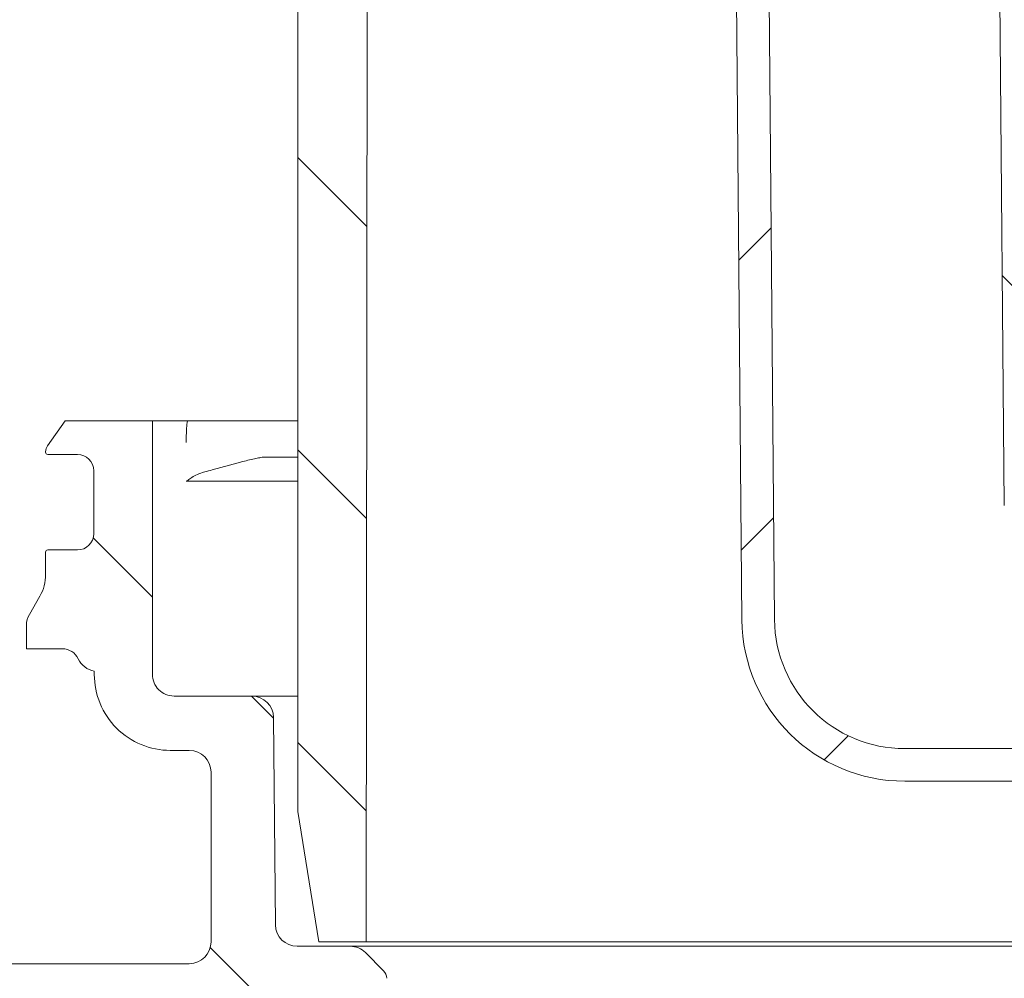
# Model space of a CAD drawing. Units: millimetres. Extents: x 187 to 677, y 165 to 491.
# Drawn here: x 352 to 397, y 258 to 302 of the extents above; entities that cross this region are included whole.
import ezdxf

# ---------------------------------------------------------------- set-up
doc = ezdxf.new("R2010")
doc.units = ezdxf.units.MM
doc.header["$LTSCALE"] = 3
doc.linetypes.add('SLD-Durchgehend', pattern=[0])
doc.layers.add('MAßLINIE_MAßZEICHNUNGEN', color=7, linetype='SLD-Durchgehend')
doc.styles.add('SLDTEXTSTYLE0', font='Opinion Pro')
doc.dimstyles.new('SLDDIMSTYLE0', dxfattribs={"dimtxt": 15.875, "dimasz": 10.5, "dimexe": 0, "dimexo": 0.0625, "dimgap": 3.96875, "dimtad": 0, "dimdec": 0, "dimrnd": 1e-09, "dimzin": 12, "dimdsep": 46, "dimtxsty": 'SLDTEXTSTYLE0', "dimsah": 1, "dimcen": 0.09, "dimadec": 0, "dimazin": 3, "dimtfac": 1, "dimtdec": 0, "dimtofl": 0, "dimtmove": 0, "dimatfit": 3, "dimfxl": 0, "dimfrac": 2, "dimtolj": 1, "dimtzin": 12, "dimarcsym": 0})
pattern_1 = [(135.0000000000002, (0, 0), (-6.735192090801842, -6.735192090801888), [])]

# ---------------------------------------------------------------- blocks, each defined once
blk = doc.blocks.new('_D_2')
at = {"layer": 'MAßLINIE_MAßZEICHNUNGEN', "color": 7}
for p, q in [((350.9440684762631, 283.2713664342822), (301.838789614172, 283.2713664342822)), ((304.838789614172, 283.2713664342822), (304.838789614172, 255.7523704948515)), ((304.838789614172, 204.7713664342825), (304.838789614172, 233.3803794230012)), ((362.5366511537276, 204.7713664342825), (301.838789614172, 204.7713664342825))]:
    blk.add_line(p, q, dxfattribs=at)
for points in [[(304.838789614172, 283.2713664342822), (300.338789614172, 272.7713664342822), (309.338789614172, 272.7713664342822)], [(304.838789614172, 204.7713664342825), (309.338789614172, 215.2713664342825), (300.338789614172, 215.2713664342825)]]:
    blk.add_solid(points, dxfattribs=at)
at = {"layer": 'MAßLINIE_MAßZEICHNUNGEN', "color": 7, "insert": (295.6371685365278, 233.3803794230008), "char_height": 15.875, "attachment_point": 1, "rotation": 90.00000000000045, "style": 'SLDTEXTSTYLE0'}
blk.add_mtext('79', dxfattribs=at)
blk = doc.blocks.new('_D_6')
at = {"layer": 'MAßLINIE_MAßZEICHNUNGEN', "color": 7}
for p, q in [((190.1646514631599, 379.4713664342822), (243.3319336296319, 379.4713664342822)), ((240.3319336296319, 379.4713664342822), (240.3319336296319, 330.8240276058385)), ((240.3319336296319, 204.7713664342825), (240.3319336296319, 253.4187052627271)), ((362.5366511537276, 204.7713664342825), (237.3319336296319, 204.7713664342825))]:
    blk.add_line(p, q, dxfattribs=at)
for points in [[(240.3319336296319, 379.4713664342822), (235.8319336296319, 368.9713664342822), (244.8319336296319, 368.9713664342822)], [(240.3319336296319, 204.7713664342825), (244.8319336296319, 215.2713664342825), (235.8319336296319, 215.2713664342825)]]:
    blk.add_solid(points, dxfattribs=at)
at = {"layer": 'MAßLINIE_MAßZEICHNUNGEN', "color": 7, "char_height": 15.875, "attachment_point": 1, "rotation": 90.00000000000041, "style": 'SLDTEXTSTYLE0'}
for s, insert in [('max. 175', (243.0953591887481, 253.4187052627268)), ('min. 119', (219.1652659152276, 253.4187052627266))]:
    blk.add_mtext(s, dxfattribs=dict(at, insert=insert))

msp = doc.modelspace()

# ---------------------------------------------------------------- hatches: boundary and pattern name
at = {"linetype": 'SLD-Durchgehend', "lineweight": 18}
h = msp.add_hatch(dxfattribs=at)
h.set_pattern_fill('ANSI31', scale=3, angle=90.0000000000002, style=0)
h.set_pattern_definition(pattern_1)
edge = h.paths.add_edge_path(flags=0)
edge.add_arc((324.8636027341129, 370.9713664342822), 0.2999999999999999, 90, 170.0000000000117)
edge.add_line((324.5681604082092, 371.0234608875822), (323.7739503777678, 366.5192719809821))
edge.add_arc((323.4785080518642, 366.5713664342822), 0.2999999999999999, 270, 350.000000000001, ccw=False)
edge.add_line((323.4785080518642, 366.2713664342822), (314.4321065280881, 366.2713664342822))
edge.add_line((314.4321065280881, 366.2713664342822), (314.4146514631599, 365.2713664342822))
edge.add_line((314.4146514631599, 365.2713664342822), (313.5241122422985, 365.2713664342822))
edge.add_line((313.5241122422985, 365.2713664342822), (313.3146514631599, 353.2713664342822))
edge.add_line((313.3146514631599, 353.2713664342822), (309.5146514631599, 353.2713664342822))
edge.add_line((309.5146514631599, 353.2713664342822), (309.3051906840213, 365.2713664342822))
edge.add_line((309.3051906840213, 365.2713664342822), (308.4146514631599, 365.2713664342822))
edge.add_line((308.4146514631599, 365.2713664342822), (308.387757653677, 366.8121117476624))
edge.add_arc((311.6315980895893, 376.2713664342822), 10, 244.9999999999996, 251.0717383593088, ccw=False)
edge.add_line((307.4054154721823, 367.2082885639157), (287.5637694694685, 376.4606000453817))
edge.add_arc((274.8852216172476, 349.2713664342822), 29.99999999999997, 65.00000000000023, 90.00000000000021)
edge.add_line((274.8852216172475, 379.2713664342822), (271.1646514631599, 379.2713664342822))
edge.add_line((271.1646514631599, 379.2713664342822), (271.1996693710948, 377.2651918323053))
edge.add_line((271.1996693710948, 377.2651918323053), (279.8239301982289, 375.7445019598146))
edge.add_arc((275.1354294012224, 349.1546926284848), 26.99999999999999, 65, 80.00000000000051, ccw=False)
edge.add_line((286.5461224682209, 373.6250028784744), (306.7003370897467, 364.2269382563575))
edge.add_line((306.7003370897467, 364.2269382563575), (306.9094793214862, 352.2451878246263))
edge.add_arc((308.4092508642208, 352.2713664342822), 1.5, 181.0000000000004, 270.0000000000008)
edge.add_line((308.4092508642208, 350.7713664342822), (314.420052062099, 350.7713664342822))
edge.add_arc((314.420052062099, 352.2713664342822), 1.5, 270.0000000000008, 359.0000000000012)
edge.add_line((315.9198236048336, 352.2451878246263), (315.9290080866289, 352.7713664342821))
edge.add_line((315.9290080866289, 352.7713664342821), (328.2330831761228, 352.7713664342821))
edge.add_line((328.2330831761228, 352.7713664342821), (328.2330831761228, 352.8378933647487))
edge.add_arc((332.2821245133258, 355.7713664342725), 5.000000000000001, 215.9227971435722, 270.0000000000008)
edge.add_line((332.2821245133258, 350.7713664342725), (343.1792102967104, 350.7713664342725))
edge.add_line((343.1792102967104, 350.7713664342725), (346.4069276604635, 341.9032858609796))
edge.add_arc((350.1656981436071, 343.2713664342822), 4, 200.0000000000009, 270.0000000000008)
edge.add_line((350.1656981436071, 339.2713664342822), (353.2991264885018, 339.2713664342822))
edge.add_line((353.2991264885018, 339.2713664342822), (353.2991264885018, 338.9713664342822))
edge.add_line((353.2991264885018, 338.9713664342822), (353.760510122979, 338.9713664342822))
edge.add_line((353.760510122979, 338.9713664342822), (353.7605101272694, 339.2713664342822))
edge.add_line((353.7605101272694, 339.2713664342822), (356.0759468877, 339.2713664342822))
edge.add_line((356.0759468877, 339.2713664342822), (356.0759468826485, 338.9713664342822))
edge.add_line((356.0759468826485, 338.9713664342822), (356.5497289947273, 338.9713664342822))
edge.add_line((356.5497289947273, 338.9713664342822), (356.5497289947273, 339.2713664342822))
edge.add_line((356.5497289947273, 339.2713664342822), (361.6646514631599, 339.2713664342822))
edge.add_arc((361.6646514631599, 336.2713664342822), 3, -7.958078640513122e-13, 89.9999999999992, ccw=False)
edge.add_line((364.6646514631599, 336.2713664342822), (364.6646514631598, 265.2713664342822))
edge.add_line((364.6646514631598, 265.2713664342822), (365.625020588449, 259.2713664342822))
edge.add_line((365.625020588449, 259.2713664342822), (367.8059865063407, 259.2713664342822))
edge.add_line((367.8059865063407, 259.2713664342822), (367.8802265067981, 332.9561184342822))
edge.add_line((367.8802265067981, 332.9561184342822), (367.8285601702468, 335.9160808729057))
edge.add_arc((361.8294739993085, 335.8113664342823), 6, 0.9999999999974388, 90)
edge.add_line((361.8294739993085, 341.8113664342823), (350.3331244513696, 341.8113664342823))
edge.add_arc((350.3331244513696, 342.8113664342823), 1, 199.9999999999995, 270, ccw=False)
edge.add_line((349.3934318305837, 342.4693462909566), (346.0485087198263, 351.6594470075741))
edge.add_arc((342.2897382366828, 350.2913664342714), 4, 20.00000000000114, 90)
edge.add_line((342.2897382366828, 354.2913664342714), (332.2548724680992, 354.2913664342714))
edge.add_arc((332.2548724680992, 356.2913664342714), 2.000000000000008, 182.9999999999991, 270, ccw=False)
edge.add_line((330.2576133985901, 356.1866945217855), (329.4394839471797, 371.7975344124037))
edge.add_arc((328.9401691798024, 371.7713664342822), 0.5, 3.000000000005424, 90)
edge.add_line((328.9401691798024, 372.2713664342822), (327.010730484287, 372.2713664342822))
edge.add_arc((327.010730484287, 371.7713664342822), 0.5, 90, 179.000000000096)
edge.add_line((326.5108066367088, 371.7800926375), (326.5070719174132, 371.5661307123511))
edge.add_arc((326.2071176088663, 371.5713664342822), 0.2999999999999999, 270, 359.00000000002416, ccw=False)
edge.add_line((326.2071176088663, 371.2713664342822), (324.8636027341129, 371.2713664342822))
h = msp.add_hatch(dxfattribs=at)
h.set_pattern_fill('ANSI34', scale=3, angle=90.0000000000002, style=0)
h.set_pattern_definition([(135.0000000000002, (0, 0), (-40.41115254481106, -40.41115254481134), []), (135.0000000000002, (-4.703161531193915e-14, 13.47039), (-40.41115254481106, -40.41115254481134), []), (135.0000000000002, (-9.40632306238783e-14, 26.94078), (-40.41115254481106, -40.41115254481134), []), (135.0000000000002, (-1.410949506802576e-13, 40.4112), (-40.41115254481106, -40.41115254481134), [])])
edge = h.paths.add_edge_path(flags=0)
edge.add_line((369.1953050451834, 342.9960246714746), (367.7729050451834, 342.9960246714746))
edge.add_line((367.7729050451834, 342.9960246714746), (367.7729050451834, 342.6150495912838))
edge.add_line((367.7729050451834, 342.6150495912838), (367.2611137602589, 342.6598255268061))
edge.add_arc((367.2262514631599, 342.2613476475694), 0.4, 85.00000000000323, 180)
edge.add_line((366.8262514631598, 342.2613476475694), (366.8262514631598, 341.4264292209143))
edge.add_arc((367.2262514631599, 341.4264292209143), 0.4, 180, 220.4992810569617)
edge.add_line((366.9220858172541, 341.1666538182089), (369.0494514631599, 341.1666538182089))
edge.add_line((369.0494514631599, 341.1666538182089), (369.0494514631599, 335.3913662512463))
edge.add_line((369.0494514631599, 335.3913662512463), (372.2354157099998, 335.3913662512463))
edge.add_arc((372.2354157099998, 335.8993662512462), 0.508, 270.0000000000008, 357.9999999999893)
edge.add_line((372.7431062501255, 335.8816373069213), (372.782493697916, 337.0095462380179))
edge.add_line((372.782493697916, 337.0095462380179), (371.1280265824769, 337.2420664274096))
edge.add_line((371.1280265824769, 337.2420664274096), (371.2011854236923, 339.3370615343393))
edge.add_line((371.2011854236923, 339.3370615343393), (387.4952413983382, 337.911516353701))
edge.add_arc((386.6097390520219, 327.7901782210889), 10.16, 0.4999999999982947, 84.99999999999841, ccw=False)
edge.add_line((396.7693521903538, 327.8788398217523), (397.1926514631598, 279.3735475501942))
edge.add_arc((405.3203419738255, 279.444476830725), 8.128000000000004, 180.5000000000007, 204.2365517784677)
edge.add_arc((398.8352048862179, 276.5249664342822), 1.016, 204.2365517784705, 270.0000000000008)
edge.add_line((398.8352048862179, 275.5089664342822), (400.3862367791494, 275.5089664342822))
edge.add_arc((400.3862367791494, 278.5569664342822), 3.048, 270.0000000000008, 335.7750000000016)
edge.add_line((403.1658334552054, 277.3063080802709), (413.9732445491403, 301.325852552286))
edge.add_arc((414.8997767744923, 300.9089664342822), 1.016, 89.9999999999992, 155.7749999999986, ccw=False)
edge.add_line((414.8997767744923, 301.9249664342822), (439.4295261518275, 301.9249664342822))
edge.add_arc((439.4295261518275, 300.9089664342822), 1.016, 24.22499999999991, 89.9999999999992, ccw=False)
edge.add_line((440.3560583771795, 301.325852552286), (451.1634694711144, 277.3063080802709))
edge.add_arc((453.9430661471704, 278.5569664342822), 3.048, 204.225, 270.0000000000008)
edge.add_line((453.9430661471704, 275.5089664342822), (455.4940980401018, 275.5089664342822))
edge.add_arc((455.4940980401018, 276.5249664342822), 1.016, 270.0000000000008, 335.7634482215312)
edge.add_arc((449.0089609524943, 279.444476830725), 8.128000000000004, 335.7634482215339, 359.5000000000005)
edge.add_line((457.1366514631599, 279.3735475501941), (457.559950735966, 327.8788398217524))
edge.add_arc((467.7195638742979, 327.7901782210889), 10.16, 95.00000000000159, 179.4999999999991, ccw=False)
edge.add_line((466.8340615279812, 337.911516353701), (483.1281175026274, 339.3370615343393))
edge.add_line((483.1281175026274, 339.3370615343393), (483.2012763438428, 337.2420664274094))
edge.add_line((483.2012763438428, 337.2420664274094), (481.5468092284037, 337.0095462380179))
edge.add_line((481.5468092284037, 337.0095462380179), (481.5861966761942, 335.8816373069214))
edge.add_arc((482.09388721632, 335.8993662512462), 0.508, 181.9999999999929, 270.0000000000008)
edge.add_line((482.09388721632, 335.3913662512463), (485.2798514631599, 335.3913662512463))
edge.add_line((485.2798514631599, 335.3913662512463), (485.2798514631599, 341.1666538182089))
edge.add_line((485.2798514631599, 341.1666538182089), (487.4072171090656, 341.1666538182089))
edge.add_arc((487.1030514631599, 341.4264292209143), 0.4, 319.5007189430399, 360.0000000000008)
edge.add_line((487.5030514631599, 341.4264292209143), (487.5030514631599, 342.2613476475694))
edge.add_arc((487.1030514631599, 342.2613476475694), 0.4, 0, 95.00000000000489)
edge.add_line((487.0681891660608, 342.6598255268061), (486.5563978811364, 342.6150495912838))
edge.add_line((486.5563978811364, 342.6150495912838), (486.5563978811364, 342.9960246714746))
edge.add_line((486.5563978811364, 342.9960246714746), (485.1339978811364, 342.9960246714746))
edge.add_line((485.1339978811364, 342.9960246714746), (485.1339978811364, 342.4906057162846))
edge.add_line((485.1339978811364, 342.4906057162846), (483.8816863927702, 342.3810426578493))
edge.add_arc((483.9082514631599, 342.0774025138709), 0.3048, 95.00000000003322, 180)
edge.add_line((483.6034514631599, 342.0774025138709), (483.6034514631599, 341.2081646606302))
edge.add_arc((483.2986514631598, 341.2081646606302), 0.3048, 275.0000000000022, 360, ccw=False)
edge.add_line((483.3252165335493, 340.9045245166519), (465.5474018293032, 339.3491672677659))
edge.add_arc((466.521454410251, 328.2156953218926), 11.176, 94.99999999999979, 178.5000000000001)
edge.add_line((455.3492841463241, 328.5082488961814), (454.4667806533725, 294.8068001761084))
edge.add_arc((411.7967609070077, 295.2178948669389), 42.67199999999995, 345.3820508462511, 359.4480138000677, ccw=False)
edge.add_arc((452.5959188370065, 284.5768606971313), 0.508, 204.2250000000022, 345.38205084624843, ccw=False)
edge.add_line((452.1326527243305, 284.3684176381294), (443.7524851038769, 302.9933970243011))
edge.add_arc((439.1198239771169, 300.9089664342822), 5.08, 24.22500000000037, 90)
edge.add_line((439.1198239771169, 305.9889664342822), (415.2094789492028, 305.9889664342822))
edge.add_arc((415.2094789492028, 300.9089664342822), 5.08, 90, 155.7749999999994)
edge.add_line((410.5768178224428, 302.9933970243011), (402.1966502019893, 284.3684176381294))
edge.add_arc((401.7333840893133, 284.5768606971313), 0.508, 194.6179491537515, 335.77499999999515, ccw=False)
edge.add_arc((442.5325420193121, 295.2178948669389), 42.67199999999995, 180.5519861999321, 194.6179491537489, ccw=False)
edge.add_line((399.8625222729473, 294.8068001761085), (398.9800187799956, 328.5082488961814))
edge.add_arc((387.8078485160688, 328.2156953218926), 11.176, 1.500000000000218, 85.00000000000021)
edge.add_line((388.7819010970166, 339.3491672677659), (385.2628421913517, 339.6570450282916))
edge.add_line((385.2628421913517, 339.6570450282916), (385.2628421913517, 339.5550569327972))
edge.add_line((385.2628421913517, 339.5550569327972), (384.4094021913517, 339.6297232577967))
edge.add_line((384.4094021913517, 339.6297232577967), (384.4094021913517, 339.7317113532911))
edge.add_line((384.4094021913517, 339.7317113532911), (383.5762821913517, 339.8045999086478))
edge.add_line((383.5762821913517, 339.8045999086478), (383.5762821913517, 339.7026118131535))
edge.add_line((383.5762821913517, 339.7026118131535), (382.7228421913517, 339.777278138153))
edge.add_line((382.7228421913517, 339.777278138153), (382.7228421913517, 339.8792662336474))
edge.add_line((382.7228421913517, 339.8792662336474), (382.0522821913517, 339.9379326318614))
edge.add_line((382.0522821913517, 339.9379326318614), (382.0522821913517, 339.8359445363669))
edge.add_line((382.0522821913517, 339.8359445363669), (381.1988421913517, 339.9106108613665))
edge.add_line((381.1988421913517, 339.9106108613665), (381.1988421913517, 340.0125989568609))
edge.add_line((381.1988421913517, 340.0125989568609), (371.0040863927704, 340.9045245166519))
edge.add_arc((371.0306514631599, 341.2081646606302), 0.3048, 180, 264.9999999999978, ccw=False)
edge.add_line((370.7258514631599, 341.2081646606302), (370.7258514631599, 342.0774025138709))
edge.add_arc((370.4210514631599, 342.0774025138709), 0.3048, 0, 84.99999999997743)
edge.add_line((370.4476165335495, 342.3810426578493), (369.1953050451834, 342.4906057162846))
edge.add_line((369.1953050451834, 342.4906057162846), (369.1953050451834, 342.9960246714746))
h = msp.add_hatch(dxfattribs=at)
h.set_pattern_fill('ANSI31', scale=3, angle=2.8e-322, style=0)
h.set_pattern_definition([(45, (0, 0), (-6.735192090801865, 6.735192090801865), [])])
edge = h.paths.add_edge_path(flags=0)
edge.add_arc((461.7193527355167, 274.17356853134), 5.999999999999998, 270, 359.4999999999992, ccw=False)
edge.add_line((461.7193527355167, 268.17356853134), (438.1626385072644, 268.17356853134))
edge.add_arc((438.1626385072644, 274.17356853134), 6, 184.9999999999993, 270, ccw=False)
edge.add_line((432.185470318714, 273.6506340748541), (431.1107244331016, 285.9350357595829))
edge.add_arc((428.1221403388263, 285.67356853134), 3, 4.999999999999743, 90)
edge.add_line((428.1221403388263, 288.67356853134), (426.2071625874935, 288.67356853134))
edge.add_arc((426.2071625874935, 285.67356853134), 3, 90, 175.0000000000003)
edge.add_line((423.2185784932182, 285.9350357595829), (422.1438326076058, 273.6506340748541))
edge.add_arc((416.1666644190553, 274.17356853134), 6, 270, 355.0000000000007, ccw=False)
edge.add_line((416.1666644190553, 268.17356853134), (392.609950190803, 268.17356853134))
edge.add_arc((392.609950190803, 274.17356853134), 5.999999999999998, 180.5000000000008, 270, ccw=False)
edge.add_line((386.610178652418, 274.1212093183497), (386.2164034273319, 319.2433808153274))
edge.add_arc((376.1225672866478, 319.155293241826), 10.09422049767013, 0.5000000000001245, 42.77786296038133)
edge.add_line((383.5316476239373, 326.0108614904235), (376.647397641508, 337.1010500499372))
edge.add_line((376.647397641508, 337.1010500499372), (376.6202367530627, 337.8788361308469))
edge.add_arc((376.1205413395531, 337.8613863824958), 0.5, 1.999999999983969, 84.99999999988908)
edge.add_line((376.1641192109279, 338.3594837315416), (373.7492434800815, 338.5707579818146))
edge.add_arc((373.7056656087083, 338.0726606327686), 0.5, 85.00000000007954, 92.9454322158222)
edge.add_line((373.6799731835254, 338.5720000957477), (372.5889590379784, 338.5158643376419))
edge.add_arc((372.6146514631599, 338.0165248746628), 0.5, 92.94543221565306, 180)
edge.add_line((372.1146514631599, 338.0165248746628), (372.1146514631599, 337.1034053431403))
edge.add_line((372.1146514631599, 337.1034053431403), (373.7146514631598, 337.1034053431403))
edge.add_line((373.7146514631598, 337.1034053431403), (373.7146514631598, 335.1751525788703))
edge.add_line((373.7146514631598, 335.1751525788703), (381.1646514631599, 323.1735685313335))
edge.add_line((381.1646514631599, 323.1735685313335), (381.1646514631599, 319.4735685313335))
edge.add_arc((381.4646514631599, 319.4735685313335), 0.2999999999999999, 180, 270.0000000000008)
edge.add_line((381.4646514631599, 319.1735685313335), (382.3349481231837, 319.1735685313335))
edge.add_arc((382.3349481231837, 319.4735685313335), 0.2999999999999999, 270.0000000000008, 359.4999999999376)
edge.add_line((382.634936700103, 319.4709505706837), (382.6646514631599, 322.8759251582901))
edge.add_arc((383.0646514631599, 322.8759251582901), 0.3999999999999982, 37.36883982055713, 180, ccw=False)
edge.add_arc((378.216708042818, 319.1735685313333), 6.500000000000584, 0.5000000000061959, 37.3688398205515, ccw=False)
edge.add_line((384.7164605427357, 319.2302910120735), (385.1102357678201, 274.1081195151022))
edge.add_arc((392.609950190803, 274.17356853134), 7.500000000003203, 180.5000000000005, 270.0000000000008)
edge.add_line((392.609950190803, 266.6735685313336), (406.6383499490133, 266.6735685313336))
edge.add_line((406.6383499490133, 266.6735685313336), (406.638349933459, 266.3735685313336))
edge.add_line((406.638349933459, 266.3735685313336), (408.539409433868, 266.3735685313336))
edge.add_line((408.539409433868, 266.3735685313336), (408.5394094188233, 266.6735685313336))
edge.add_line((408.5394094188233, 266.6735685313336), (421.0232196413473, 266.6735685313336))
edge.add_arc((421.0232196413471, 268.8735685313336), 2.2, 270.0000000000067, 354.9999999999998)
edge.add_line((423.214847977149, 268.6818258972887), (423.6381246547428, 273.5199004607262))
edge.add_line((423.6381246547428, 273.5199004607262), (424.7128705403558, 285.8043021454615))
edge.add_arc((426.2071625874935, 285.67356853134), 1.5, 89.9999999999992, 174.9999999999995, ccw=False)
edge.add_line((426.2071625874935, 287.17356853134), (428.1221403388263, 287.17356853134))
edge.add_arc((428.1221403388263, 285.67356853134), 1.5, 4.99999999999892, 89.9999999999992, ccw=False)
edge.add_line((429.6164323859639, 285.8043021454615), (430.6911782715769, 273.5199004607262))
edge.add_arc((438.162638507265, 274.1735685313336), 7.5, 185.0000000000006, 270.0000000000008)
edge.add_line((438.162638507265, 266.6735685313336), (443.1646514631599, 266.6735685313336))
edge.add_line((443.1646514631599, 266.6735685313336), (443.1646514631599, 266.3735685313336))
edge.add_line((443.1646514631599, 266.3735685313336), (446.1646514631599, 266.3735685313336))
edge.add_line((446.1646514631599, 266.3735685313336), (446.1646514631599, 266.6735685313336))
edge.add_line((446.1646514631599, 266.6735685313336), (461.7193527355167, 266.6735685313336))
edge.add_arc((461.7193527355167, 274.17356853134), 7.500000000003203, 270.0000000000008, 359.5000000000011)
edge.add_line((469.2190671584996, 274.1081195151022), (469.6128423835841, 319.2302910120735))
edge.add_arc((476.1125948835017, 319.1735685313333), 6.500000000000584, 142.6311601794469, 179.4999999999921, ccw=False)
edge.add_arc((471.2646514631599, 322.8759251582901), 0.3999999999999982, -7.958078640513122e-13, 142.6311601794413, ccw=False)
edge.add_line((471.6646514631599, 322.8759251582901), (471.6943662262167, 319.4709505706837))
edge.add_arc((471.994354803136, 319.4735685313335), 0.2999999999999999, 180.500000000064, 270.0000000000008)
edge.add_line((471.994354803136, 319.1735685313335), (472.8646514631598, 319.1735685313335))
edge.add_arc((472.8646514631598, 319.4735685313335), 0.2999999999999999, 270.0000000000008, 360.0000000000008)
edge.add_line((473.1646514631599, 319.4735685313335), (473.1646514631599, 323.1735685313335))
edge.add_line((473.1646514631599, 323.1735685313335), (480.6146514631599, 335.1751525788703))
edge.add_line((480.6146514631599, 335.1751525788703), (480.6146514631599, 337.1034053431403))
edge.add_line((480.6146514631599, 337.1034053431403), (482.2146514631599, 337.1034053431403))
edge.add_line((482.2146514631599, 337.1034053431403), (482.2146514631599, 338.0165248746628))
edge.add_arc((481.7146514631598, 338.0165248746628), 0.5, 0, 87.05456778434043)
edge.add_line((481.7403438883413, 338.5158643376419), (480.6493297427938, 338.5720000957477))
edge.add_arc((480.6236373176109, 338.0726606327686), 0.5, 87.05456778418433, 94.99999999995346)
edge.add_line((480.5800594462375, 338.5707579818146), (478.1651837153919, 338.3594837315416))
edge.add_arc((478.2087615867666, 337.8613863824958), 0.5, 95.00000000010442, 178.000000000016)
edge.add_line((477.709066173257, 337.8788361308469), (477.6819052848118, 337.1010500499372))
edge.add_line((477.6819052848118, 337.1010500499372), (470.7976553023825, 326.0108614904235))
edge.add_arc((478.2067356396719, 319.155293241826), 10.09422049767013, 137.2221370396184, 179.4999999999999)
edge.add_line((468.1128994989879, 319.2433808153274), (467.7191242739018, 274.1212093183497))
h = msp.add_hatch(dxfattribs=at)
h.set_pattern_fill('ANSI31', scale=3, angle=90.0000000000002, style=0)
h.set_pattern_definition(pattern_1)
edge = h.paths.add_edge_path(flags=0)
edge.add_arc((353.5496514631598, 281.8363571653829), 0.5, 145.000000000001, 180)
edge.add_line((353.0496514631598, 281.8363571653829), (353.0496514631598, 281.8213664342823))
edge.add_arc((353.1496514631598, 281.8213664342823), 0.09999999999999999, 180, 270.0000000000008)
edge.add_line((353.1496514631598, 281.7213664342823), (354.5146514631598, 281.7213664342823))
edge.add_arc((354.5146514631598, 280.9713664342823), 0.75, -7.958078640513122e-13, 89.9999999999992, ccw=False)
edge.add_line((355.2646514631598, 280.9713664342823), (355.2646514631598, 278.0713664342823))
edge.add_arc((354.5146514631598, 278.0713664342823), 0.75, 270, 360, ccw=False)
edge.add_line((354.5146514631598, 277.3213664342823), (353.1496514631598, 277.3213664342823))
edge.add_arc((353.1496514631598, 277.2213664342823), 0.09999999999999999, 90, 180)
edge.add_line((353.0496514631598, 277.2213664342823), (353.0496514631598, 276.1938654162741))
edge.add_arc((351.0496514631598, 276.1938654162741), 2, 330.00000000000085, 360, ccw=False)
edge.add_line((352.7817022707287, 275.1938654162741), (352.2986260593755, 274.3571528742824))
edge.add_arc((353.1646514631599, 273.8571528742825), 1, 150.0000000000023, 180)
edge.add_line((352.1646514631599, 273.8571528742825), (352.1646514631599, 272.7713664342824))
edge.add_line((352.1646514631599, 272.7713664342824), (353.8217582431598, 272.7713664342823))
edge.add_arc((353.8217582431598, 271.9713664342823), 0.8000000000000163, 24.965498357600723, 89.9999999999992, ccw=False)
edge.add_arc((355.4535700404123, 272.731096819582), 0.9999999999999957, 204.9654983576077, 260.5655818086379)
edge.add_line((355.2896514631598, 271.7446229476363), (355.2896514631598, 271.5934209428139))
edge.add_arc((358.7896514631598, 271.5934209428139), 3.5, 180, 270.0000000000008)
edge.add_line((358.7896514631598, 268.0934209428139), (359.6646514631599, 268.0934209428139))
edge.add_arc((359.6646514631599, 267.0934209428139), 1, -7.958078640513122e-13, 89.9999999999992, ccw=False)
edge.add_line((360.6646514631599, 267.0934209428139), (360.6646514631599, 259.2713664342825))
edge.add_arc((359.6646514631599, 259.2713664342825), 1, 270, 360, ccw=False)
edge.add_line((359.6646514631599, 258.2713664342825), (346.6646514631599, 258.2713664342825))
edge.add_arc((346.6646514631599, 257.2713664342825), 1, 90, 180)
edge.add_line((345.6646514631599, 257.2713664342825), (345.6646514631599, 256.2713664342825))
edge.add_arc((346.6646514631599, 256.2713664342825), 1, 180, 270.0000000000008)
edge.add_line((346.6646514631599, 255.2713664342825), (348.0865493792879, 255.2713664342825))
edge.add_arc((348.0865493792879, 254.7713664342825), 0.5, 5.00000000001171, 89.9999999999992, ccw=False)
edge.add_line((348.5846467283338, 254.8149443056565), (348.8946514631598, 251.2715739724919))
edge.add_line((348.8946514631598, 251.2715739724919), (349.8946514631599, 250.2769183625479))
edge.add_line((349.8946514631599, 250.2769183625479), (350.8595311966009, 251.2469824971033))
edge.add_line((350.8595311966009, 251.2469824971033), (350.8903261069253, 254.7757297020308))
edge.add_arc((351.3903070684574, 254.7713664342825), 0.5, 89.9999999999992, 179.5000000001054, ccw=False)
edge.add_line((351.3903070684574, 255.2713664342825), (359.6733402525649, 255.2713664342826))
edge.add_arc((359.6733402525649, 254.2713664342825), 1, 0.4999999999972147, 89.9999999999992, ccw=False)
edge.add_line((360.6733021756291, 254.2800929697809), (360.6751990564972, 254.0627319516489))
edge.add_arc((361.6751609795614, 254.0714584871471), 1, 180.4999999999924, 270.0000000000008)
edge.add_line((361.6751609795614, 253.0714584871471), (365.1733431266205, 253.0714584871471))
edge.add_arc((365.1733431266205, 252.0714584871471), 1, 0.5000000000006253, 89.9999999999992, ccw=False)
edge.add_line((366.1733050496846, 252.0801850226455), (366.1935299595789, 249.7626398988775))
edge.add_arc((367.1934918826431, 249.7713664343747), 1, 180.4999999999321, 270.0000000000008)
edge.add_line((367.1934918826431, 248.7713664343747), (369.1646514631598, 248.7713664343747))
edge.add_arc((369.1646514631598, 249.7713664343747), 1, 270.0000000000008, 300.0000000000042)
edge.add_line((369.6646514631599, 248.9053410305903), (370.6565205754077, 249.4779969295475))
edge.add_arc((370.1565205754078, 250.3440223333319), 1, 299.9999999999985, 359.4999999999766)
edge.add_line((371.1564824984719, 250.3352957978331), (371.1646514631599, 251.2713664343747))
edge.add_line((371.1646514631599, 251.2713664343747), (369.3103070693392, 251.2713664343747))
edge.add_arc((369.3103070693392, 251.7713664343747), 0.5, 180.5000000000013, 270, ccw=False)
edge.add_line((368.810326107807, 251.7670031666255), (368.7594467770232, 257.5971970006289))
edge.add_arc((368.2594658154911, 257.5928337328791), 0.5, 0.5000000000697373, 45.0000000000046)
edge.add_line((368.6130192060844, 257.9463871234724), (367.780933114088, 258.7784732154688))
edge.add_arc((367.0738263329014, 258.0713664342822), 1, 45, 90)
edge.add_line((367.0738263329014, 259.0713664342822), (364.6297820703825, 259.0713664342822))
edge.add_arc((364.6297820703825, 260.0713664342823), 1, 180.5000000000013, 270, ccw=False)
edge.add_line((363.6298201473184, 260.0626398987839), (363.5465701258829, 269.602147478313))
edge.add_arc((362.5466082028187, 269.5934209428139), 1, 0.5000000000436834, 90)
edge.add_line((362.5466082028187, 270.5934209428139), (358.9646514631598, 270.5934209428139))
edge.add_arc((358.9646514631598, 271.593420942814), 1, 180, 270, ccw=False)
edge.add_line((357.9646514631598, 271.593420942814), (357.9646514631598, 283.2713664342822))
edge.add_line((357.9646514631598, 283.2713664342822), (353.9440684762632, 283.2713664342822))
edge.add_line((353.9440684762632, 283.2713664342822), (353.1400754410153, 282.1231453835585))

# ---------------------------------------------------------------- linework, layer by layer
at = {"color": 7, "linetype": 'SLD-Durchgehend', "lineweight": 18}
for p, q in [((364.6646514631599, 336.2713664342822), (364.6646514631598, 265.2713664342822)), ((367.8059865063407, 259.2713664342822), (367.8802265067981, 332.9561184342822)), ((397.1926514631598, 279.3735475501941), (396.7693521903538, 327.8788398217522)), ((385.1102357678201, 274.1081195151022), (384.7164605427357, 319.2302910120735)), ((386.610178652418, 274.1212093183497), (386.2164034273319, 319.2433808153273)), ((353.9440684762632, 283.2713664342822), (353.1400754410153, 282.1231453835585)), ((357.9646514631598, 283.2713664342822), (353.9440684762632, 283.2713664342822)), ((357.9646514631598, 271.5934209428139), (357.9646514631598, 283.2713664342822)), ((357.9646514631598, 283.2713664342822), (359.5750372012972, 283.2713664342822)), ((360.9447079586956, 283.2713664342822), (361.9026853325028, 283.2713664342822)), ((361.9026853325028, 283.2713664342822), (364.6646514631599, 283.2713664342822)), ((353.0496514631598, 281.8363571653829), (353.0496514631598, 281.8213664342823)), ((353.1496514631598, 281.7213664342823), (354.5146514631598, 281.7213664342823)), ((363.0851040971405, 281.5934209428139), (364.6646514631599, 281.5934209428139)), ((361.9218460829183, 281.3364686087883), (360.7197569043518, 281.0058972619581)), ((355.2646514631598, 280.9713664342823), (355.2646514631598, 278.0713664342823)), ((359.51724213134, 280.4868981581528), (364.6646514631599, 280.4868981581528)), ((353.0496514631598, 277.2213664342823), (353.0496514631598, 276.1938654162741)), ((354.5146514631598, 277.3213664342823), (353.1496514631598, 277.3213664342823)), ((352.7817022707287, 275.1938654162741), (352.2986260593755, 274.3571528742824)), ((352.1646514631599, 273.8571528742825), (352.1646514631599, 272.7713664342824)), ((352.1646514631599, 272.7713664342824), (353.8217582431598, 272.7713664342823)), ((355.2896514631598, 271.7446229476363), (355.2896514631598, 271.5934209428139)), ((362.5466082028187, 270.5934209428139), (358.9646514631598, 270.5934209428139)), ((362.5466082028187, 270.5934209428139), (364.6646514631599, 270.5934209428139)), ((363.6298201473184, 260.0626398987838), (363.5465701258829, 269.602147478313)), ((358.7896514631598, 268.0934209428139), (359.6646514631599, 268.0934209428139)), ((416.1666644190553, 268.17356853134), (392.609950190803, 268.17356853134)), ((360.6646514631599, 267.0934209428139), (360.6646514631599, 259.2713664342825)), ((406.6383499490133, 266.6735685313336), (392.609950190803, 266.6735685313336)), ((364.6646514631598, 265.2713664342822), (365.625020588449, 259.2713664342822)), ((367.0738263329014, 259.0713664342822), (364.6297820703825, 259.0713664342822)), ((365.625020588449, 259.2713664342822), (367.8059865063407, 259.2713664342822)), ((367.0738263329014, 259.0713664342822), (487.2554765934183, 259.0713664342822)), ((486.523316419979, 259.2713664342822), (367.8059865063407, 259.2713664342822)), ((368.6130192060844, 257.9463871234723), (367.780933114088, 258.7784732154688)), ((346.6646514631599, 258.2713664342825), (359.6646514631599, 258.2713664342825))]:
    msp.add_line(p, q, dxfattribs=at)
for centre, radius, start, end in [((353.5496514631598, 281.8363571653829), 0.5000000000000756, 145.000000000001, 180), ((353.1496514631598, 281.8213664342823), 0.1000000000000227, 180, 270.0000000000008), ((354.5146514631598, 280.9713664342823), 0.75, 0, 90), ((354.5146514631598, 278.0713664342823), 0.75, 270.0000000000008, 0), ((353.1496514631598, 277.2213664342823), 0.1000000000000227, 90, 180), ((351.0496514631598, 276.1938654162741), 1.999999999999967, 330.0000000000002, 0), ((353.1646514631599, 273.8571528742825), 1, 150.0000000000023, 180), ((392.609950190803, 274.17356853134), 7.500000000006366, 180.5000000000005, 270.0000000000008), ((392.609950190803, 274.17356853134), 6.000000000000035, 180.5000000000016, 270.0000000000008), ((353.8217582431598, 271.9713664342822), 0.8000000000000682, 24.96549835760526, 90), ((355.4535700404123, 272.731096819582), 0.9999999999999947, 204.9654983576077, 260.5655818086379), ((358.7896514631598, 271.5934209428139), 3.500000000000057, 180, 270.0000000000008), ((358.9646514631598, 271.5934209428139), 1, 180, 270.0000000000008), ((362.5466082028187, 269.5934209428139), 1, 0.5000000000436834, 90), ((359.6646514631599, 267.0934209428139), 1, 0, 90), ((364.6297820703825, 260.0713664342822), 1.000000000000006, 180.5000000000021, 270.0000000000008), ((359.6646514631599, 259.2713664342825), 1, 270.0000000000008, 0), ((367.0738263329014, 258.0713664342822), 1.000000000000008, 45, 90), ((368.2594658154911, 257.5928337328791), 0.500000000000004, 0.5000000000632239, 45)]:
    msp.add_arc(centre, radius, start, end, dxfattribs=at)
for points, knots in [([(359.51724213134, 282.2713664342822), (359.5214090478113, 282.4977125044193), (359.5278890238147, 282.8497035061744), (359.5626345968828, 283.1604455297477), (359.5750372012972, 283.2713664342822)], [0, 0, 0, 0, 0.6430450466305238, 1, 1, 1, 1]), ([(359.5750372012972, 283.2713664342822), (359.6304554887608, 283.2713664342822), (359.7605943428737, 283.2713664342822), (360.2561788866657, 283.2713664342822), (360.6943219108895, 283.2713664342822), (360.9429036735407, 283.2713664342822), (360.9447079586956, 283.2713664342822)], [0, 0, 0, 0, 0.2460594825952911, 0.57782188108063, 0.9969356975163222, 1, 1, 1, 1]), ([(363.0851040971405, 281.5934209428139), (363.0478251797158, 281.5905168151883), (362.973267337015, 281.5847085593253), (362.7399751016213, 281.5394878690686), (362.4480015413988, 281.4731592191905), (362.1604818369782, 281.4011389954322), (361.9876628835519, 281.354304988594), (361.9218460829183, 281.3364686087883)], [0, 0, 0, 0, 0.216680406197869, 0.433360858029802, 0.6500404970160326, 0.866720551299044, 1, 1, 1, 1]), ([(360.2669232818151, 280.8876912566689), (360.1611489425292, 280.8520739977315), (359.9503639369253, 280.7810966304855), (359.7313717925605, 280.631036314886), (359.5838317016297, 280.5111742523131), (359.5372507910234, 280.4941925753473), (359.51724213134, 280.4868981581528)], [0, 0, 0, 0, 0.2902298279431774, 0.5783642452637615, 0.8188879045719805, 1, 1, 1, 1]), ([(360.7197569043518, 281.0058972619581), (360.604269911153, 280.974776140459), (360.4524033110209, 280.9338515412165), (360.3027683097797, 280.8966119835932), (360.2669232818151, 280.8876912566689)], [0, 0, 0, 0, 0.7604502444799465, 1, 1, 1, 1])]:
    msp.add_open_spline(points, degree=3, knots=knots, dxfattribs=at)

# ---------------------------------------------------------------- dimensions: what is measured, and where the dimension line sits
at = {"layer": 'MAßLINIE_MAßZEICHNUNGEN', "color": 7}
dim = msp.add_linear_dim(base=(240.3319336296319, 204.7713664342825), p1=(187.1646514631599, 379.4713664342822), p2=(365.5366511537276, 204.7713664342825), angle=90.0000000000002, text='min. 119\\Pmax. 175', dimstyle='SLDDIMSTYLE0', dxfattribs=at)
dim.commit()
dim.dimension.update_dxf_attribs({"geometry": '_D_6', "text_midpoint": (240.3319336296319, 292.1213664342824), "dimtype": 160})
dim = msp.add_linear_dim(base=(304.838789614172, 204.7713664342825), p1=(353.9440684762632, 283.2713664342822), p2=(365.5366511537276, 204.7713664342825), angle=90.0000000000002, dimstyle='SLDDIMSTYLE0', dxfattribs=at)
dim.commit()
dim.dimension.update_dxf_attribs({"geometry": '_D_2', "text_midpoint": (304.838789614172, 244.5663749589258), "dimtype": 160})

doc.saveas('drawing.dxf')
